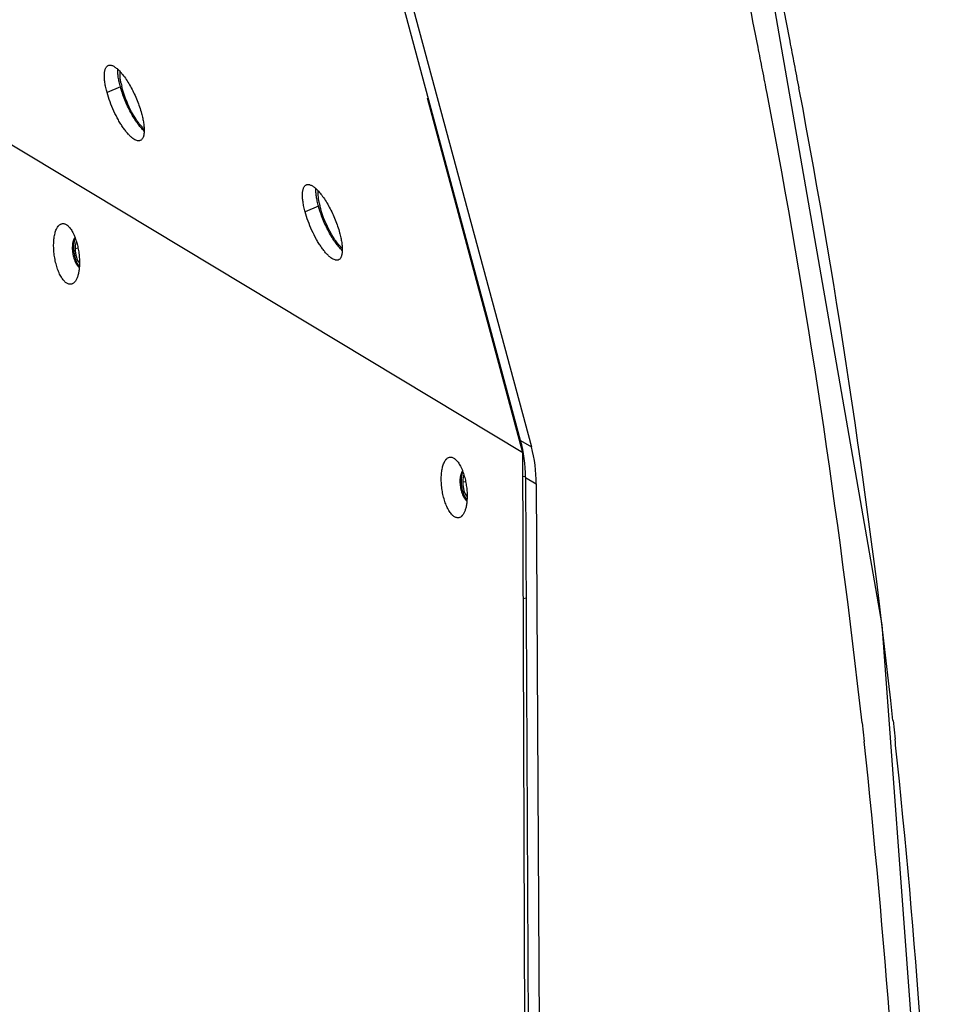
# Model space of a CAD drawing. Units: millimetres. Extents: x -2695 to 662, y -1857 to -162.
# Drawn here: x -1828 to -1738, y -1501 to -1404 of the extents above; entities that cross this region are included whole.
import ezdxf

# ---------------------------------------------------------------- set-up
doc = ezdxf.new("R2010")
doc.units = ezdxf.units.MM
doc.header["$LTSCALE"] = 30.734
doc.layers.get('0').update_dxf_attribs({"linetype": 'CONTINUOUS'})

msp = doc.modelspace()

# ---------------------------------------------------------------- linework, layer by layer
at = {"color": 7, "linetype": 'Continuous'}
for p, q in [((-1808.207, -1332.141), (-1777.511, -1446.011)), ((-1778.566, -1445.375), (-1797.992, -1373.314)), ((-1743.138, -1463.462), (-1757.403, -1381.523)), ((-1817.791, -1410.732), (-1819.101, -1411.292)), ((-1778.362, -1446.608), (-1787.682, -1411.836)), ((-1778.362, -1446.608), (-1829.95, -1415.531)), ((-1798.373, -1422.43), (-1799.683, -1422.99)), ((-1821.94, -1426.549), (-1822.235, -1426.591)), ((-1778.566, -1445.375), (-1777.511, -1446.011)), ((-1778.002, -1546.341), (-1778.365, -1446.606)), ((-1778.089, -1448.916), (-1778.356, -1448.955)), ((-1778.085, -1449.011), (-1777.603, -1545.621)), ((-1778.085, -1449.011), (-1777.029, -1449.646)), ((-1783.948, -1449.435), (-1784.244, -1449.477)), ((-1777.029, -1449.646), (-1776.548, -1546.298)), ((-1778.026, -1460.85), (-1778.313, -1460.891)), ((-1737.53, -1538.853), (-1743.138, -1463.462)), ((-1745.104, -1473.062), (-1744.902, -1474.897)), ((-1742.069, -1472.821), (-1741.871, -1474.658))]:
    msp.add_line(p, q, dxfattribs=at)
for centre, radius, start, end in [((-2517.618, -1555.671), 779.906, 11.044704, 12.650555), ((-2515.373, -1557.029), 774.778, 11.178071, 12.687969), ((-2520.408, -1558.045), 779.914, 11.012593, 11.179537), ((-2522.934, -1556.731), 785.327, 10.880353, 11.04635), ((-2523.949, -1556.926), 786.361, 10.70829, 10.880352), ((-2521.43, -1558.244), 780.956, 10.839491, 11.012592), ((-1810.277, -1408.885), 7.595, 191.41822, 193.64371), ((-2533.079, -1560.383), 792.799, 6.323578, 10.833058), ((-2535.569, -1559.033), 798.169, 6.200755, 10.701929), ((-1809.254, -1409.264), 8.398, 211.81521, 212.53599), ((-1790.859, -1420.582), 7.595, 191.41822, 193.64371), ((-1789.836, -1420.961), 8.398, 211.81521, 212.53599), ((-2561.446, -1563.697), 821.359, 2.178773, 6.206574), ((-2553.479, -1561.249), 816.215, 5.924717, 6.089916), ((-2564.756, -1562.346), 827.545, 1.977802, 5.919657)]:
    msp.add_arc(centre, radius, start, end, dxfattribs=at)
for centre in [(-1791.681, -1450.979), (-1790.625, -1451.615)]:
    msp.add_ellipse(centre, major_axis=(8.094, 12.631), ratio=0.864953, start_param=5.355249, end_param=5.617049, dxfattribs=at)
for points, knots in [([(-1819.101, -1411.292), (-1819.146, -1411.125), (-1819.227, -1410.802), (-1819.313, -1410.331), (-1819.361, -1409.902), (-1819.368, -1409.574), (-1819.352, -1409.34), (-1819.329, -1409.187), (-1819.297, -1409.05), (-1819.255, -1408.93), (-1819.202, -1408.827), (-1819.14, -1408.742), (-1819.069, -1408.676), (-1819.014, -1408.644), (-1818.986, -1408.632)], [0, 0, 0, 0, 0.184958, 0.355981, 0.51024, 0.645536, 0.705656, 0.760656, 0.810603, 0.855708, 0.89638, 0.933284, 0.967393, 1, 1, 1, 1]), ([(-1818.986, -1408.632), (-1818.957, -1408.62), (-1818.893, -1408.601), (-1818.792, -1408.596), (-1818.682, -1408.613), (-1818.567, -1408.65), (-1818.445, -1408.708), (-1818.318, -1408.786), (-1818.186, -1408.884), (-1818.098, -1408.959), (-1818.054, -1408.999)], [0, 0, 0, 0, 0.090565, 0.185623, 0.288991, 0.403495, 0.531012, 0.67265, 0.828943, 1, 1, 1, 1]), ([(-1817.791, -1410.732), (-1817.836, -1410.571), (-1817.913, -1410.259), (-1817.999, -1409.805), (-1818.048, -1409.388), (-1818.057, -1409.123), (-1818.054, -1408.999)], [0, 0, 0, 0, 0.284459, 0.548513, 0.788101, 1, 1, 1, 1]), ([(-1818.054, -1408.999), (-1817.999, -1409.05), (-1817.887, -1409.159), (-1817.66, -1409.408), (-1817.375, -1409.773), (-1817.044, -1410.271), (-1816.723, -1410.829), (-1816.422, -1411.429), (-1816.15, -1412.056), (-1815.914, -1412.689), (-1815.782, -1413.116), (-1815.724, -1413.327)], [0, 0, 0, 0, 0.045266, 0.094423, 0.203444, 0.324724, 0.455282, 0.591737, 0.730471, 0.867776, 1, 1, 1, 1]), ([(-1817.722, -1410.388), (-1817.744, -1410.279), (-1817.811, -1409.896), (-1817.844, -1409.502), (-1817.82, -1409.224)], [0, 0, 0, 0, 0.285375, 1, 1, 1, 1]), ([(-1816.39, -1413.691), (-1816.532, -1413.463), (-1817.064, -1412.509), (-1817.464, -1411.477), (-1817.658, -1410.676)], [0, 0, 0, 0, 0.24564, 1, 1, 1, 1]), ([(-1815.838, -1415.987), (-1815.862, -1415.997), (-1815.913, -1416.013), (-1815.995, -1416.022), (-1816.082, -1416.017), (-1816.209, -1415.989), (-1816.381, -1415.915), (-1816.592, -1415.776), (-1816.815, -1415.585), (-1817.047, -1415.345), (-1817.285, -1415.059), (-1817.526, -1414.732), (-1817.764, -1414.368), (-1818.081, -1413.831), (-1818.445, -1413.111), (-1818.816, -1412.214), (-1819.017, -1411.598), (-1819.101, -1411.292)], [0, 0, 0, 0, 0.012995, 0.026433, 0.040708, 0.056138, 0.091298, 0.133091, 0.181855, 0.237453, 0.299444, 0.367173, 0.439828, 0.516478, 0.677585, 0.841766, 1, 1, 1, 1]), ([(-1815.461, -1415.06), (-1815.516, -1415.009), (-1815.628, -1414.9), (-1815.855, -1414.651), (-1816.14, -1414.286), (-1816.471, -1413.788), (-1816.792, -1413.23), (-1817.093, -1412.63), (-1817.365, -1412.003), (-1817.601, -1411.37), (-1817.733, -1410.943), (-1817.791, -1410.732)], [0, 0, 0, 0, 0.045266, 0.094423, 0.203444, 0.324724, 0.455282, 0.591737, 0.730471, 0.867776, 1, 1, 1, 1]), ([(-1815.724, -1413.327), (-1815.679, -1413.488), (-1815.602, -1413.8), (-1815.516, -1414.254), (-1815.467, -1414.671), (-1815.458, -1414.936), (-1815.461, -1415.06)], [0, 0, 0, 0, 0.284459, 0.548513, 0.788101, 1, 1, 1, 1]), ([(-1815.454, -1414.862), (-1815.529, -1414.797), (-1815.862, -1414.471), (-1816.137, -1414.09), (-1816.334, -1413.78)], [0, 0, 0, 0, 0.21292, 1, 1, 1, 1]), ([(-1815.461, -1415.06), (-1815.462, -1415.12), (-1815.468, -1415.235), (-1815.489, -1415.398), (-1815.52, -1415.544), (-1815.562, -1415.672), (-1815.615, -1415.781), (-1815.678, -1415.871), (-1815.752, -1415.942), (-1815.809, -1415.975), (-1815.838, -1415.987)], [0, 0, 0, 0, 0.171041, 0.327322, 0.468952, 0.596466, 0.710973, 0.814349, 0.909419, 1, 1, 1, 1]), ([(-1799.683, -1422.99), (-1799.729, -1422.823), (-1799.809, -1422.499), (-1799.896, -1422.029), (-1799.943, -1421.6), (-1799.951, -1421.272), (-1799.934, -1421.037), (-1799.911, -1420.884), (-1799.879, -1420.747), (-1799.837, -1420.627), (-1799.784, -1420.524), (-1799.722, -1420.439), (-1799.651, -1420.373), (-1799.596, -1420.342), (-1799.568, -1420.33)], [0, 0, 0, 0, 0.184958, 0.355981, 0.51024, 0.645536, 0.705656, 0.760656, 0.810603, 0.855708, 0.89638, 0.933284, 0.967393, 1, 1, 1, 1]), ([(-1799.568, -1420.33), (-1799.539, -1420.317), (-1799.475, -1420.299), (-1799.374, -1420.294), (-1799.264, -1420.31), (-1799.149, -1420.347), (-1799.027, -1420.405), (-1798.9, -1420.484), (-1798.768, -1420.581), (-1798.681, -1420.656), (-1798.636, -1420.697)], [0, 0, 0, 0, 0.090565, 0.185623, 0.288991, 0.403495, 0.531012, 0.67265, 0.828943, 1, 1, 1, 1]), ([(-1798.373, -1422.43), (-1798.418, -1422.269), (-1798.495, -1421.957), (-1798.581, -1421.502), (-1798.63, -1421.085), (-1798.64, -1420.82), (-1798.636, -1420.696)], [0, 0, 0, 0, 0.284459, 0.548513, 0.788101, 1, 1, 1, 1]), ([(-1798.636, -1420.697), (-1798.581, -1420.747), (-1798.469, -1420.856), (-1798.242, -1421.105), (-1797.957, -1421.471), (-1797.626, -1421.969), (-1797.306, -1422.526), (-1797.004, -1423.127), (-1796.732, -1423.753), (-1796.496, -1424.387), (-1796.364, -1424.813), (-1796.306, -1425.024)], [0, 0, 0, 0, 0.045266, 0.094423, 0.203444, 0.324724, 0.455282, 0.591737, 0.730471, 0.867776, 1, 1, 1, 1]), ([(-1798.304, -1422.086), (-1798.326, -1421.977), (-1798.393, -1421.593), (-1798.426, -1421.199), (-1798.402, -1420.922)], [0, 0, 0, 0, 0.285375, 1, 1, 1, 1]), ([(-1796.42, -1427.684), (-1796.444, -1427.695), (-1796.495, -1427.711), (-1796.577, -1427.72), (-1796.664, -1427.714), (-1796.791, -1427.687), (-1796.963, -1427.612), (-1797.174, -1427.473), (-1797.397, -1427.283), (-1797.629, -1427.043), (-1797.867, -1426.757), (-1798.108, -1426.429), (-1798.346, -1426.065), (-1798.663, -1425.529), (-1799.027, -1424.809), (-1799.398, -1423.912), (-1799.599, -1423.296), (-1799.683, -1422.99)], [0, 0, 0, 0, 0.012995, 0.026433, 0.040708, 0.056138, 0.091298, 0.133091, 0.181855, 0.237453, 0.299444, 0.367173, 0.439828, 0.516478, 0.677585, 0.841766, 1, 1, 1, 1]), ([(-1796.043, -1426.757), (-1796.098, -1426.707), (-1796.21, -1426.597), (-1796.437, -1426.348), (-1796.722, -1425.983), (-1797.053, -1425.485), (-1797.374, -1424.928), (-1797.675, -1424.327), (-1797.947, -1423.701), (-1798.183, -1423.067), (-1798.316, -1422.641), (-1798.373, -1422.43)], [0, 0, 0, 0, 0.045266, 0.094423, 0.203444, 0.324724, 0.455282, 0.591737, 0.730471, 0.867776, 1, 1, 1, 1]), ([(-1796.972, -1425.388), (-1797.114, -1425.16), (-1797.646, -1424.206), (-1798.046, -1423.175), (-1798.24, -1422.374)], [0, 0, 0, 0, 0.24564, 1, 1, 1, 1]), ([(-1823.035, -1429.979), (-1823.079, -1429.953), (-1823.166, -1429.889), (-1823.289, -1429.773), (-1823.41, -1429.631), (-1823.527, -1429.465), (-1823.64, -1429.276), (-1823.788, -1428.989), (-1823.953, -1428.587), (-1824.112, -1428.06), (-1824.233, -1427.498), (-1824.31, -1426.921), (-1824.342, -1426.351), (-1824.325, -1425.809), (-1824.272, -1425.387), (-1824.203, -1425.08), (-1824.143, -1424.877), (-1824.072, -1424.694), (-1823.992, -1424.535), (-1823.915, -1424.419), (-1823.849, -1424.34), (-1823.784, -1424.274), (-1823.698, -1424.206), (-1823.585, -1424.151), (-1823.466, -1424.126), (-1823.343, -1424.131), (-1823.219, -1424.165), (-1823.139, -1424.205), (-1823.1, -1424.229)], [0, 0, 0, 0, 0.022101, 0.04657, 0.073522, 0.102965, 0.134816, 0.168929, 0.24308, 0.323419, 0.407494, 0.492628, 0.576083, 0.655218, 0.727657, 0.760763, 0.791532, 0.819847, 0.845662, 0.86903, 0.879855, 0.890149, 0.909331, 0.927136, 0.944295, 0.961648, 0.979999, 1, 1, 1, 1]), ([(-1823.1, -1424.229), (-1823.085, -1424.238), (-1823.024, -1424.277), (-1822.967, -1424.323), (-1822.926, -1424.36)], [0, 0, 0, 0, 0.236907, 1, 1, 1, 1]), ([(-1822.926, -1424.36), (-1822.883, -1424.4), (-1822.797, -1424.489), (-1822.678, -1424.64), (-1822.562, -1424.816), (-1822.49, -1424.943), (-1822.455, -1425.01)], [0, 0, 0, 0, 0.218278, 0.457999, 0.718886, 1, 1, 1, 1]), ([(-1822.455, -1425.01), (-1822.41, -1425.096), (-1822.323, -1425.278), (-1822.248, -1425.466), (-1822.212, -1425.563)], [0, 0, 0, 0, 0.484071, 1, 1, 1, 1]), ([(-1796.306, -1425.024), (-1796.261, -1425.185), (-1796.184, -1425.497), (-1796.098, -1425.952), (-1796.049, -1426.368), (-1796.04, -1426.633), (-1796.043, -1426.758)], [0, 0, 0, 0, 0.284459, 0.548513, 0.788101, 1, 1, 1, 1]), ([(-1822.469, -1426.301), (-1822.465, -1426.215), (-1822.449, -1426.052), (-1822.403, -1425.826), (-1822.338, -1425.635), (-1822.277, -1425.526), (-1822.243, -1425.482)], [0, 0, 0, 0, 0.29972, 0.569233, 0.803311, 1, 1, 1, 1]), ([(-1822.212, -1425.563), (-1822.239, -1425.613), (-1822.286, -1425.726), (-1822.336, -1425.914), (-1822.369, -1426.128), (-1822.379, -1426.279), (-1822.382, -1426.358)], [0, 0, 0, 0, 0.206971, 0.444866, 0.71077, 1, 1, 1, 1]), ([(-1822.11, -1425.874), (-1822.133, -1425.919), (-1822.219, -1426.148), (-1822.238, -1426.397), (-1822.235, -1426.591)], [0, 0, 0, 0, 0.206401, 1, 1, 1, 1]), ([(-1822.212, -1425.563), (-1822.192, -1425.618), (-1822.113, -1425.843), (-1822.048, -1426.073), (-1822.005, -1426.249)], [0, 0, 0, 0, 0.242323, 1, 1, 1, 1]), ([(-1796.036, -1426.56), (-1796.111, -1426.494), (-1796.444, -1426.168), (-1796.719, -1425.787), (-1796.916, -1425.478)], [0, 0, 0, 0, 0.21292, 1, 1, 1, 1]), ([(-1821.821, -1428.429), (-1821.845, -1428.411), (-1821.894, -1428.369), (-1821.962, -1428.293), (-1822.029, -1428.204), (-1822.118, -1428.061), (-1822.218, -1427.852), (-1822.317, -1427.571), (-1822.395, -1427.264), (-1822.449, -1426.942), (-1822.476, -1426.619), (-1822.475, -1426.405), (-1822.469, -1426.301)], [0, 0, 0, 0, 0.039949, 0.084288, 0.13309, 0.186243, 0.304428, 0.435746, 0.57594, 0.720129, 0.863171, 1, 1, 1, 1]), ([(-1822.382, -1426.358), (-1822.385, -1426.453), (-1822.382, -1426.645), (-1822.357, -1426.935), (-1822.309, -1427.225), (-1822.242, -1427.503), (-1822.157, -1427.762), (-1822.057, -1427.992), (-1821.945, -1428.186), (-1821.859, -1428.296), (-1821.814, -1428.342)], [0, 0, 0, 0, 0.134617, 0.274113, 0.414513, 0.551795, 0.682102, 0.801957, 0.908531, 1, 1, 1, 1]), ([(-1822.235, -1426.591), (-1822.232, -1426.87), (-1822.154, -1427.368), (-1821.955, -1427.854), (-1821.802, -1428.017)], [0, 0, 0, 0, 0.554524, 1, 1, 1, 1]), ([(-1822.005, -1426.249), (-1821.963, -1426.423), (-1821.892, -1426.774), (-1821.824, -1427.305), (-1821.795, -1427.829), (-1821.803, -1428.174), (-1821.814, -1428.342)], [0, 0, 0, 0, 0.253769, 0.509609, 0.760586, 1, 1, 1, 1]), ([(-1796.043, -1426.758), (-1796.044, -1426.818), (-1796.05, -1426.932), (-1796.071, -1427.095), (-1796.102, -1427.241), (-1796.144, -1427.369), (-1796.197, -1427.479), (-1796.26, -1427.569), (-1796.334, -1427.639), (-1796.391, -1427.672), (-1796.42, -1427.684)], [0, 0, 0, 0, 0.171041, 0.327322, 0.468952, 0.596466, 0.710973, 0.814349, 0.909419, 1, 1, 1, 1]), ([(-1821.814, -1428.342), (-1821.823, -1428.479), (-1821.85, -1428.74), (-1821.922, -1429.107), (-1822.022, -1429.426), (-1822.111, -1429.615), (-1822.162, -1429.697)], [0, 0, 0, 0, 0.291426, 0.557516, 0.794382, 1, 1, 1, 1]), ([(-1822.162, -1429.697), (-1822.189, -1429.742), (-1822.232, -1429.805), (-1822.297, -1429.88), (-1822.362, -1429.943), (-1822.447, -1430.007), (-1822.558, -1430.059), (-1822.675, -1430.082), (-1822.796, -1430.076), (-1822.918, -1430.042), (-1822.996, -1430.002), (-1823.035, -1429.979)], [0, 0, 0, 0, 0.150044, 0.219649, 0.285928, 0.409741, 0.525129, 0.636767, 0.749937, 0.869663, 1, 1, 1, 1]), ([(-1785.043, -1452.865), (-1785.087, -1452.839), (-1785.174, -1452.776), (-1785.297, -1452.659), (-1785.418, -1452.517), (-1785.536, -1452.351), (-1785.649, -1452.163), (-1785.797, -1451.876), (-1785.961, -1451.473), (-1786.12, -1450.947), (-1786.241, -1450.384), (-1786.319, -1449.807), (-1786.35, -1449.237), (-1786.334, -1448.696), (-1786.28, -1448.273), (-1786.212, -1447.966), (-1786.151, -1447.763), (-1786.08, -1447.58), (-1786, -1447.421), (-1785.924, -1447.305), (-1785.858, -1447.226), (-1785.793, -1447.16), (-1785.707, -1447.093), (-1785.594, -1447.038), (-1785.475, -1447.012), (-1785.352, -1447.017), (-1785.227, -1447.051), (-1785.148, -1447.091), (-1785.108, -1447.115)], [0, 0, 0, 0, 0.022101, 0.04657, 0.073522, 0.102965, 0.134816, 0.168929, 0.24308, 0.323419, 0.407494, 0.492628, 0.576083, 0.655218, 0.727657, 0.760763, 0.791532, 0.819847, 0.845662, 0.86903, 0.879855, 0.890149, 0.909331, 0.927136, 0.944295, 0.961648, 0.979999, 1, 1, 1, 1]), ([(-1785.108, -1447.115), (-1785.094, -1447.124), (-1785.032, -1447.163), (-1784.976, -1447.209), (-1784.935, -1447.246)], [0, 0, 0, 0, 0.236907, 1, 1, 1, 1]), ([(-1784.935, -1447.246), (-1784.891, -1447.286), (-1784.806, -1447.375), (-1784.686, -1447.527), (-1784.57, -1447.702), (-1784.498, -1447.829), (-1784.463, -1447.896)], [0, 0, 0, 0, 0.218278, 0.457999, 0.718886, 1, 1, 1, 1]), ([(-1784.463, -1447.896), (-1784.418, -1447.982), (-1784.331, -1448.164), (-1784.256, -1448.352), (-1784.22, -1448.449)], [0, 0, 0, 0, 0.484071, 1, 1, 1, 1]), ([(-1783.829, -1451.315), (-1783.854, -1451.297), (-1783.902, -1451.255), (-1783.971, -1451.18), (-1784.037, -1451.09), (-1784.126, -1450.947), (-1784.226, -1450.738), (-1784.325, -1450.458), (-1784.404, -1450.15), (-1784.457, -1449.828), (-1784.484, -1449.505), (-1784.483, -1449.291), (-1784.478, -1449.187)], [0, 0, 0, 0, 0.039949, 0.084288, 0.13309, 0.186243, 0.304428, 0.435746, 0.57594, 0.720129, 0.863171, 1, 1, 1, 1]), ([(-1784.478, -1449.187), (-1784.473, -1449.101), (-1784.457, -1448.939), (-1784.412, -1448.712), (-1784.346, -1448.522), (-1784.285, -1448.413), (-1784.251, -1448.368)], [0, 0, 0, 0, 0.29972, 0.569233, 0.803311, 1, 1, 1, 1]), ([(-1784.39, -1449.244), (-1784.393, -1449.339), (-1784.391, -1449.532), (-1784.365, -1449.822), (-1784.317, -1450.111), (-1784.25, -1450.39), (-1784.165, -1450.648), (-1784.065, -1450.878), (-1783.954, -1451.073), (-1783.867, -1451.183), (-1783.822, -1451.228)], [0, 0, 0, 0, 0.134617, 0.274113, 0.414513, 0.551795, 0.682102, 0.801957, 0.908531, 1, 1, 1, 1]), ([(-1784.221, -1448.449), (-1784.247, -1448.499), (-1784.294, -1448.612), (-1784.344, -1448.8), (-1784.377, -1449.014), (-1784.388, -1449.165), (-1784.39, -1449.244)], [0, 0, 0, 0, 0.206971, 0.444866, 0.71077, 1, 1, 1, 1]), ([(-1784.118, -1448.76), (-1784.141, -1448.805), (-1784.227, -1449.034), (-1784.246, -1449.284), (-1784.244, -1449.477)], [0, 0, 0, 0, 0.206401, 1, 1, 1, 1]), ([(-1784.22, -1448.449), (-1784.2, -1448.504), (-1784.122, -1448.729), (-1784.056, -1448.959), (-1784.014, -1449.135)], [0, 0, 0, 0, 0.242323, 1, 1, 1, 1]), ([(-1784.014, -1449.135), (-1783.972, -1449.309), (-1783.901, -1449.66), (-1783.832, -1450.191), (-1783.803, -1450.715), (-1783.811, -1451.061), (-1783.822, -1451.228)], [0, 0, 0, 0, 0.253769, 0.509609, 0.760586, 1, 1, 1, 1]), ([(-1784.244, -1449.477), (-1784.241, -1449.756), (-1784.163, -1450.255), (-1783.963, -1450.74), (-1783.81, -1450.904)], [0, 0, 0, 0, 0.554524, 1, 1, 1, 1]), ([(-1783.822, -1451.228), (-1783.831, -1451.365), (-1783.859, -1451.626), (-1783.931, -1451.993), (-1784.03, -1452.312), (-1784.12, -1452.501), (-1784.17, -1452.584)], [0, 0, 0, 0, 0.291426, 0.557516, 0.794382, 1, 1, 1, 1]), ([(-1784.17, -1452.584), (-1784.197, -1452.628), (-1784.24, -1452.691), (-1784.305, -1452.766), (-1784.37, -1452.829), (-1784.455, -1452.893), (-1784.567, -1452.945), (-1784.684, -1452.968), (-1784.804, -1452.962), (-1784.927, -1452.928), (-1785.005, -1452.888), (-1785.043, -1452.865)], [0, 0, 0, 0, 0.150044, 0.219649, 0.285928, 0.409741, 0.525129, 0.636767, 0.749937, 0.869663, 1, 1, 1, 1])]:
    msp.add_open_spline(points, degree=3, knots=knots, dxfattribs=at)

doc.saveas('drawing.dxf')
